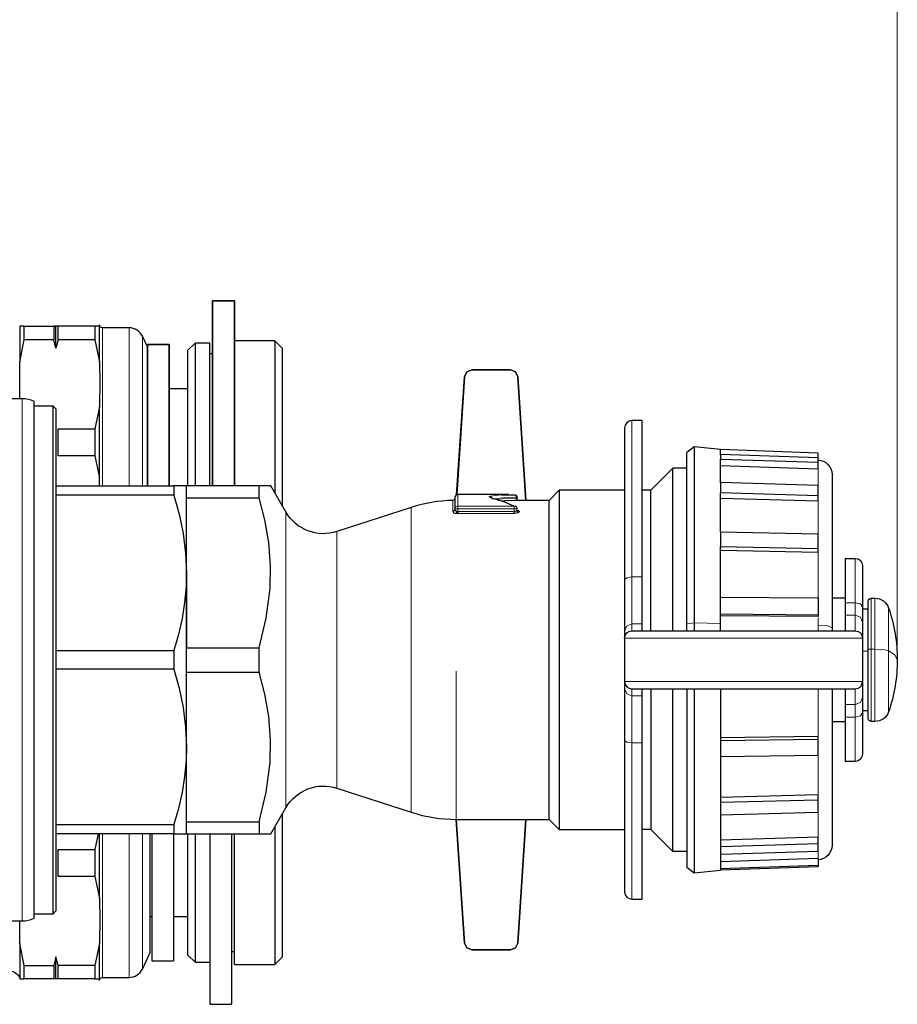
# Model space of a CAD drawing. Units: millimetres. Extents: x 2511.7 to 2528.9, y 1244.8 to 1255.1.
# Drawn here: x 2518.1 to 2518.9, y 1251.8 to 1252.7 of the extents above; entities that cross this region are included whole.
import ezdxf

# ---------------------------------------------------------------- set-up
doc = ezdxf.new("R2010")
doc.units = ezdxf.units.MM
doc.layers.add('PDF _Geometria', color=7, linetype='Continuous')

msp = doc.modelspace()

# ---------------------------------------------------------------- linework, layer by layer
at = {"layer": 'PDF _Geometria', "lineweight": 5}
msp.add_lwpolyline([(2518.87324, 1254.11049), (2518.87324, 1252.13864), (2518.87324, 1254.36729)], dxfattribs=at)
at = {"layer": 'PDF _Geometria', "lineweight": 25}
for points in [[(2518.25621, 1252.4622), (2518.27582, 1252.4622)], [(2518.25621, 1252.29553), (2518.25621, 1252.32157), (2518.25621, 1252.34819), (2518.25621, 1252.37424), (2518.25621, 1252.39856), (2518.25621, 1252.42008), (2518.25621, 1252.43789), (2518.25621, 1252.45119), (2518.25621, 1252.45942), (2518.25621, 1252.46219), (2518.25621, 1252.45942), (2518.25621, 1252.45119), (2518.25621, 1252.43789), (2518.25621, 1252.42008), (2518.25621, 1252.39856), (2518.25621, 1252.37424), (2518.25621, 1252.34819), (2518.25621, 1252.32157)], [(2518.27581, 1252.29553), (2518.27581, 1252.32157), (2518.27581, 1252.34819), (2518.27581, 1252.37424), (2518.27581, 1252.39856), (2518.27581, 1252.42008), (2518.27581, 1252.43789), (2518.27581, 1252.45119), (2518.27581, 1252.45942), (2518.27581, 1252.46219), (2518.27581, 1252.45942), (2518.27581, 1252.45119), (2518.27581, 1252.43789), (2518.27581, 1252.42008), (2518.27581, 1252.39856), (2518.27581, 1252.37424), (2518.27581, 1252.34819), (2518.27581, 1252.32157)], [(2518.08649, 1252.42715), (2518.08649, 1252.43379), (2518.08649, 1252.43932), (2518.11313, 1252.43932), (2518.11313, 1252.43379), (2518.11313, 1252.42715)], [(2518.15424, 1252.4074), (2518.15424, 1252.42757), (2518.15424, 1252.43932), (2518.15306, 1252.43932), (2518.15009, 1252.43932), (2518.15009, 1252.43379), (2518.15009, 1252.42715)], [(2518.19738, 1252.29551), (2518.19738, 1252.31662), (2518.19738, 1252.3389), (2518.19738, 1252.36092), (2518.19738, 1252.38124), (2518.19738, 1252.39858), (2518.19738, 1252.41183), (2518.19738, 1252.42014), (2518.19738, 1252.42297), (2518.19738, 1252.42014), (2518.19738, 1252.41183), (2518.19738, 1252.39858), (2518.19738, 1252.38124), (2518.19738, 1252.36092), (2518.19738, 1252.3389), (2518.19738, 1252.31662)], [(2518.19739, 1252.42297), (2518.21698, 1252.42297)], [(2518.21699, 1252.29551), (2518.21699, 1252.31662), (2518.21699, 1252.3389), (2518.21699, 1252.36092), (2518.21699, 1252.38124), (2518.21699, 1252.39858), (2518.21699, 1252.41183), (2518.21699, 1252.42014), (2518.21699, 1252.42297), (2518.21699, 1252.42014), (2518.21699, 1252.41183), (2518.21699, 1252.39858), (2518.21699, 1252.38124), (2518.21699, 1252.36092), (2518.21699, 1252.3389), (2518.21699, 1252.31662)], [(2518.15424, 1252.30282), (2518.15424, 1252.33474), (2518.15424, 1252.36665), (2518.15009, 1252.3469), (2518.15009, 1252.33474), (2518.15009, 1252.32257)], [(2518.47626, 1252.27238), (2518.47665, 1252.2723), (2518.47714, 1252.27226), (2518.47714, 1252.27119), (2518.47714, 1252.27046), (2518.47627, 1252.27051), (2518.47562, 1252.27058), (2518.47601, 1252.27128)], [(2518.15424, 1251.85104), (2518.15424, 1251.86279), (2518.15424, 1251.88296), (2518.15009, 1251.86321), (2518.15009, 1251.85657), (2518.15009, 1251.85104), (2518.15163, 1251.85104)], [(2518.08649, 1251.85104), (2518.08649, 1251.85657), (2518.08649, 1251.86321), (2518.11313, 1251.86321), (2518.11313, 1251.85657), (2518.11313, 1251.85104)]]:
    msp.add_lwpolyline(points, close=True, dxfattribs=at)
for points in [[(2518.19739, 1252.42078), (2518.19287, 1252.43046, 0.291774), (2518.18102, 1252.438), (2518.15686, 1252.438, -0.414894), (2518.15424, 1252.44062)], [(2517.91846, 1251.90334), (2518.08452, 1251.90334, 0.107971), (2518.09541, 1251.9057), (2518.09541, 1251.90858), (2518.09541, 1251.9171), (2518.09541, 1251.93109), (2518.09541, 1251.95019), (2518.09541, 1251.97394), (2518.09541, 1252.00173), (2518.09541, 1252.0329), (2518.09541, 1252.06666), (2518.09541, 1252.1022), (2518.09541, 1252.13865), (2518.09541, 1252.17508), (2518.09541, 1252.21062), (2518.09541, 1252.2444), (2518.09541, 1252.27556), (2518.09541, 1252.30335), (2518.09541, 1252.32709), (2518.09541, 1252.34619), (2518.09541, 1252.36017), (2518.09541, 1252.36871), (2518.09541, 1252.37158, 0.10817), (2518.08452, 1252.37395), (2517.90065, 1252.37395, -0.266799)], [(2518.64316, 1252.35435), (2518.63401, 1252.35434, 0.414013), (2518.62748, 1252.34781), (2518.62748, 1252.34465), (2518.62748, 1252.33529), (2518.62748, 1252.32), (2518.62748, 1252.29922), (2518.62748, 1252.27362), (2518.62748, 1252.24394), (2518.62748, 1252.21108), (2518.62748, 1252.19378), (2518.62748, 1252.17961), (2518.62748, 1252.16965), (2518.62748, 1252.16462), (2518.62748, 1252.15825), (2518.62748, 1252.11903), (2518.62748, 1252.11267), (2518.62748, 1252.10764), (2518.62748, 1252.09767), (2518.62748, 1252.0835), (2518.62748, 1252.06619), (2518.62748, 1252.03335), (2518.62748, 1252.00367), (2518.62748, 1251.97806), (2518.62748, 1251.95729), (2518.62748, 1251.942), (2518.62748, 1251.93262), (2518.62748, 1251.92949, 0.414013), (2518.63401, 1251.92295), (2518.64316, 1251.92295)], [(2518.8018, 1252.31884, -0.403591), (2518.81441, 1252.30577), (2518.81441, 1252.30245), (2518.81441, 1252.29265), (2518.81441, 1252.27673), (2518.81441, 1252.25534), (2518.81441, 1252.22931), (2518.81441, 1252.1997), (2518.81441, 1252.16766), (2518.81441, 1252.16623), (2518.81441, 1252.16478)], [(2518.47452, 1252.28437, -0.408613), (2518.47261, 1252.28241, 0.073014), (2518.43522, 1252.27605), (2518.36828, 1252.25429, -0.354153), (2518.32219, 1252.27198), (2518.30861, 1252.29552), (2518.30791, 1252.29552), (2518.30586, 1252.29552), (2518.30251, 1252.29552), (2518.29804, 1252.29552)], [(2518.52273, 1252.28767), (2518.47714, 1252.28767, 0.414894), (2518.47452, 1252.28506), (2518.47452, 1252.28249), (2518.47452, 1252.27487), (2518.47452, 1252.27413), (2518.47397, 1252.27285), (2518.47261, 1252.2723), (2518.47341, 1252.27127), (2518.47562, 1252.27058)], [(2518.50647, 1252.28515), (2518.51916, 1252.28119), (2518.52791, 1252.2773), (2518.52851, 1252.27737), (2518.52907, 1252.27721, -0.284495), (2518.53032, 1252.27487), (2518.53047, 1252.27487), (2518.53052, 1252.27487)], [(2518.51662, 1252.28746), (2518.52805, 1252.28752, -0.399572), (2518.53052, 1252.28491), (2518.53037, 1252.28491), (2518.52996, 1252.28491), (2518.52996, 1252.28435), (2518.53027, 1252.28313), (2518.53111, 1252.28288), (2518.53097, 1252.28303), (2518.53084, 1252.28318), (2518.53075, 1252.28336), (2518.53066, 1252.28354), (2518.53055, 1252.28391), (2518.53052, 1252.28428)], [(2518.82618, 1252.23016), (2518.83532, 1252.23016, -0.414013), (2518.84187, 1252.22361), (2518.84187, 1252.21918), (2518.84187, 1252.20636), (2518.84187, 1252.18647), (2518.84187, 1252.17697), (2518.84187, 1252.17243), (2518.84187, 1252.15825), (2518.84187, 1252.11903), (2518.84187, 1252.10485), (2518.84187, 1252.10032), (2518.84187, 1252.09081), (2518.84187, 1252.07093), (2518.84187, 1252.0581), (2518.84187, 1252.05367, -0.414013), (2518.83533, 1252.04713), (2518.82618, 1252.04713)], [(2518.62747, 1252.15825, -0.414013), (2518.63401, 1252.16479), (2518.63694, 1252.16479), (2518.64553, 1252.16479), (2518.65932, 1252.16479), (2518.67749, 1252.16479), (2518.69898, 1252.16479), (2518.72253, 1252.16479), (2518.7468, 1252.16479), (2518.77037, 1252.16479), (2518.79185, 1252.16479), (2518.81002, 1252.16479), (2518.8238, 1252.16479), (2518.83241, 1252.16479), (2518.83532, 1252.16479, -0.414013), (2518.84186, 1252.15825)], [(2518.62747, 1252.11903, 0.414013), (2518.63401, 1252.1125), (2518.63694, 1252.1125), (2518.64553, 1252.1125), (2518.65932, 1252.1125), (2518.67749, 1252.1125), (2518.69898, 1252.1125), (2518.72253, 1252.1125), (2518.7468, 1252.1125), (2518.77037, 1252.1125), (2518.79185, 1252.1125), (2518.81002, 1252.1125), (2518.8238, 1252.1125), (2518.83241, 1252.1125), (2518.83532, 1252.1125, 0.414013), (2518.84187, 1252.11904)], [(2518.81441, 1252.11249), (2518.81441, 1252.07992), (2518.81441, 1252.04973), (2518.81441, 1252.02315), (2518.81441, 1252.00127), (2518.81441, 1251.98496), (2518.81441, 1251.97491), (2518.81441, 1251.97152, -0.404004), (2518.8018, 1251.95845)], [(2518.22136, 1251.98177), (2518.22721, 1251.98177), (2518.23111, 1251.98177), (2518.23268, 1251.98177), (2518.23268, 1251.98694), (2518.23268, 1251.9927), (2518.29804, 1251.9927), (2518.29804, 1251.98694), (2518.29804, 1251.98177), (2518.30243, 1251.98177), (2518.30576, 1251.98177), (2518.30789, 1251.98177), (2518.30861, 1251.98177), (2518.32219, 1252.0053, -0.354153), (2518.36827, 1252.02299), (2518.43522, 1252.00124, 0.078662), (2518.4758, 1251.99483), (2518.4832, 1251.88339), (2518.4853, 1251.87899), (2518.48982, 1251.87719), (2518.52457, 1251.87719), (2518.52912, 1251.87899), (2518.5312, 1251.88339), (2518.53861, 1251.99484), (2518.53121, 1251.88338), (2518.52911, 1251.87898), (2518.52458, 1251.87719), (2518.48983, 1251.87719), (2518.4853, 1251.87898), (2518.48321, 1251.88338), (2518.47562, 1251.99485), (2518.5595, 1251.99485), (2518.56865, 1251.9857)], [(2518.15424, 1251.84974, -0.414894), (2518.15686, 1251.85235), (2518.18102, 1251.85235, 0.291619), (2518.19287, 1251.85991), (2518.19956, 1251.87424, 0.107519), (2518.19993, 1251.87591), (2518.19993, 1251.87884), (2518.19993, 1251.88742), (2518.19993, 1251.90102), (2518.19993, 1251.91864), (2518.19993, 1251.93899), (2518.19993, 1251.96056), (2518.19993, 1251.98177)], [(2517.97122, 1251.86281), (2517.97515, 1251.85889), (2518.07102, 1251.85889, -0.267722), (2518.08234, 1251.85235)]]:
    msp.add_lwpolyline(points, format="xyb", dxfattribs=at)
for points in [[(2518.08649, 1252.43932), (2518.08495, 1252.43932), (2518.08234, 1252.43932), (2518.08234, 1252.42757), (2518.08234, 1252.4074), (2518.08649, 1252.42715)], [(2518.15009, 1252.43932), (2518.11691, 1252.43932), (2518.11502, 1252.43932), (2518.11313, 1252.43932)], [(2518.11502, 1252.41954), (2518.11502, 1252.43096), (2518.11502, 1252.43932)], [(2518.11691, 1252.42715), (2518.11691, 1252.43379), (2518.11691, 1252.43932)], [(2518.15009, 1252.42715), (2518.11691, 1252.42715), (2518.11502, 1252.41954), (2518.11313, 1252.42715)], [(2518.25359, 1252.42428), (2518.24052, 1252.42428), (2518.23398, 1252.41775)], [(2518.24052, 1252.42428), (2518.24052, 1252.42143), (2518.24052, 1252.41306), (2518.24052, 1252.39971), (2518.24052, 1252.38221), (2518.24052, 1252.36169), (2518.24052, 1252.33946), (2518.24052, 1252.31692), (2518.24052, 1252.29551)], [(2518.25359, 1252.29551), (2518.25359, 1252.31692), (2518.25359, 1252.33944), (2518.25359, 1252.36168), (2518.25359, 1252.38221), (2518.25359, 1252.39969), (2518.25359, 1252.41306), (2518.25359, 1252.42143), (2518.25359, 1252.42428)], [(2518.31896, 1252.41971), (2518.31241, 1252.42624), (2518.27582, 1252.42624)], [(2518.31242, 1252.2889), (2518.31242, 1252.31097), (2518.31242, 1252.33467), (2518.31242, 1252.35836), (2518.31242, 1252.38044), (2518.31242, 1252.39942), (2518.31242, 1252.41397), (2518.31242, 1252.42312), (2518.31242, 1252.42624)], [(2518.23398, 1252.29551), (2518.23398, 1252.31546), (2518.23398, 1252.33669), (2518.23398, 1252.35779), (2518.23398, 1252.37736), (2518.23398, 1252.39412), (2518.23398, 1252.40694), (2518.23398, 1252.415), (2518.23398, 1252.41775)], [(2518.25621, 1252.41447), (2518.25359, 1252.41447)], [(2518.31895, 1252.41971), (2518.31895, 1252.41693), (2518.31895, 1252.40876), (2518.31895, 1252.39576), (2518.31895, 1252.37878), (2518.31895, 1252.3589), (2518.31895, 1252.33744), (2518.31895, 1252.31581), (2518.31895, 1252.29542), (2518.31895, 1252.27758)], [(2518.08234, 1252.37396), (2518.08234, 1252.4074)], [(2518.15424, 1252.4074), (2518.15424, 1252.40139), (2518.15424, 1252.40051), (2518.15441, 1252.39483), (2518.15455, 1252.38375), (2518.15424, 1252.37267), (2518.15424, 1252.36665)], [(2518.47613, 1252.28747), (2518.4832, 1252.3939), (2518.4853, 1252.39831), (2518.48982, 1252.4001), (2518.52457, 1252.4001), (2518.52912, 1252.39831), (2518.5312, 1252.3939), (2518.53862, 1252.28244)], [(2518.53861, 1252.28244), (2518.53121, 1252.39391), (2518.52911, 1252.3983), (2518.52458, 1252.4001), (2518.48983, 1252.4001), (2518.4853, 1252.3983), (2518.48321, 1252.39391), (2518.47614, 1252.28745)], [(2518.23398, 1252.3831), (2518.21698, 1252.3831)], [(2518.11502, 1252.36481), (2518.11241, 1252.36742), (2518.09541, 1252.36742)], [(2518.1124, 1251.90987), (2518.1124, 1251.91269), (2518.1124, 1251.92106), (2518.1124, 1251.93481), (2518.1124, 1251.95356), (2518.1124, 1251.97688), (2518.1124, 1252.00417), (2518.1124, 1252.03478), (2518.1124, 1252.06795), (2518.1124, 1252.10285), (2518.1124, 1252.13865), (2518.1124, 1252.17444), (2518.1124, 1252.20934), (2518.1124, 1252.24251), (2518.1124, 1252.27312), (2518.1124, 1252.30041), (2518.1124, 1252.32373), (2518.1124, 1252.34248), (2518.1124, 1252.35621), (2518.1124, 1252.3646), (2518.1124, 1252.36741)], [(2518.11502, 1252.3648), (2518.11502, 1252.36202), (2518.11502, 1252.35373), (2518.11502, 1252.34015), (2518.11502, 1252.3216), (2518.11502, 1252.29856), (2518.11502, 1252.27158), (2518.11502, 1252.24131), (2518.11502, 1252.20853), (2518.11502, 1252.17402), (2518.11502, 1252.13865), (2518.11502, 1252.10327), (2518.11502, 1252.06876), (2518.11502, 1252.03596), (2518.11502, 1252.00571), (2518.11502, 1251.97873), (2518.11502, 1251.95567), (2518.11502, 1251.93713), (2518.11502, 1251.92355), (2518.11502, 1251.91527), (2518.11502, 1251.91248)], [(2518.64316, 1252.16479), (2518.64316, 1252.17111), (2518.64316, 1252.17822), (2518.64316, 1252.19296), (2518.64316, 1252.21335), (2518.64316, 1252.24724), (2518.64316, 1252.27783), (2518.64316, 1252.30425), (2518.64316, 1252.32567), (2518.64316, 1252.34143), (2518.64316, 1252.3511), (2518.64316, 1252.35435)], [(2518.15009, 1252.32257), (2518.11691, 1252.32257), (2518.11691, 1252.33474), (2518.11691, 1252.3469), (2518.15009, 1252.3469)], [(2518.71376, 1252.3282), (2518.69018, 1252.33077), (2518.68369, 1252.32553)], [(2518.68369, 1252.16478), (2518.68369, 1252.16794), (2518.68369, 1252.1711), (2518.68369, 1252.20257), (2518.68369, 1252.23208), (2518.68369, 1252.25878), (2518.68369, 1252.28181), (2518.68369, 1252.3005), (2518.68369, 1252.31426), (2518.68369, 1252.32269), (2518.68369, 1252.32554)], [(2518.69018, 1252.33076), (2518.69018, 1252.32784), (2518.69018, 1252.31917), (2518.69018, 1252.30502), (2518.69018, 1252.28581), (2518.69018, 1252.26213), (2518.69018, 1252.2347), (2518.69018, 1252.20435), (2518.69018, 1252.17201), (2518.69018, 1252.1684), (2518.69018, 1252.16478)], [(2518.71376, 1252.32362), (2518.71376, 1252.32705), (2518.71376, 1252.3282)], [(2518.8018, 1252.3208), (2518.8018, 1252.3251), (2518.71376, 1252.32816)], [(2518.71376, 1252.31971), (2518.8018, 1252.31674), (2518.8018, 1252.32079), (2518.71376, 1252.32376), (2518.71376, 1252.32174), (2518.71376, 1252.31971), (2518.71376, 1252.31956)], [(2518.71376, 1252.29828), (2518.71376, 1252.31044), (2518.71376, 1252.31955)], [(2518.8018, 1252.3105), (2518.8018, 1252.31674)], [(2518.67089, 1252.16478), (2518.67089, 1252.19452), (2518.67089, 1252.22249), (2518.67089, 1252.24784), (2518.67089, 1252.26977), (2518.67089, 1252.28758), (2518.67089, 1252.30071), (2518.67089, 1252.30876), (2518.67089, 1252.31146), (2518.651, 1252.29159)], [(2518.68369, 1252.31146), (2518.67089, 1252.31146)], [(2518.8018, 1252.31049), (2518.71376, 1252.31346)], [(2518.15426, 1252.29551), (2518.15424, 1252.29593), (2518.15424, 1252.29681), (2518.15424, 1252.30282)], [(2518.71376, 1252.28942), (2518.8018, 1252.2869), (2518.8018, 1252.2959), (2518.71376, 1252.29842), (2518.71376, 1252.29392), (2518.71376, 1252.28942), (2518.71376, 1252.28929)], [(2518.11502, 1252.29552), (2518.22136, 1252.29552), (2518.22136, 1252.29148), (2518.22136, 1252.2871), (2518.11502, 1252.2871)], [(2518.23268, 1252.0602), (2518.23268, 1252.09278), (2518.23268, 1252.12771), (2518.23268, 1252.13865), (2518.23268, 1252.14956), (2518.29804, 1252.14956), (2518.30458, 1252.17615), (2518.30811, 1252.2029), (2518.3085, 1252.22384), (2518.30677, 1252.24456), (2518.30319, 1252.26476), (2518.29804, 1252.28459), (2518.29804, 1252.29035), (2518.29804, 1252.29552), (2518.23268, 1252.29552), (2518.23111, 1252.29552), (2518.22723, 1252.29552), (2518.22136, 1252.29552)], [(2518.23268, 1252.28459), (2518.23268, 1252.29035), (2518.23268, 1252.29552)], [(2518.56865, 1252.2916), (2518.5595, 1252.28245), (2518.52859, 1252.28245)], [(2518.62747, 1252.29159), (2518.56865, 1252.29159), (2518.56865, 1252.28866), (2518.56865, 1252.27995), (2518.56865, 1252.26581), (2518.56865, 1252.2468), (2518.56865, 1252.22362), (2518.56865, 1252.19717), (2518.56865, 1252.16848), (2518.56865, 1252.13865), (2518.56865, 1252.1088), (2518.56865, 1252.08012), (2518.56865, 1252.05367), (2518.56865, 1252.03049), (2518.56865, 1252.01146), (2518.56865, 1251.99734), (2518.56865, 1251.98863), (2518.56865, 1251.98569), (2518.62747, 1251.98569)], [(2518.651, 1252.16478), (2518.651, 1252.19419), (2518.651, 1252.22137), (2518.651, 1252.24527), (2518.651, 1252.26491), (2518.651, 1252.27953), (2518.651, 1252.28855), (2518.651, 1252.29159), (2518.64316, 1252.29159)], [(2518.71376, 1252.2537), (2518.71376, 1252.27267), (2518.71376, 1252.28928)], [(2518.22136, 1252.2871), (2518.22604, 1252.27002), (2518.22962, 1252.25269), (2518.2319, 1252.23498), (2518.23268, 1252.21708), (2518.23232, 1252.20488), (2518.23094, 1252.19037), (2518.22861, 1252.1759), (2518.22537, 1252.16142), (2518.22136, 1252.14706)], [(2518.23268, 1252.21708), (2518.23268, 1252.18449), (2518.23268, 1252.14956), (2518.23268, 1252.28459), (2518.29804, 1252.28459)], [(2518.50697, 1252.28567), (2518.50682, 1252.28594), (2518.50665, 1252.2862)], [(2518.50697, 1252.28567), (2518.50698, 1252.2857), (2518.50702, 1252.28571), (2518.50708, 1252.28574), (2518.50718, 1252.28575), (2518.5074, 1252.28578)], [(2518.50702, 1252.28607), (2518.50722, 1252.28568), (2518.50729, 1252.28545), (2518.50734, 1252.2852), (2518.50739, 1252.28496), (2518.5074, 1252.28471)], [(2518.52859, 1252.2823), (2518.51943, 1252.28199), (2518.51747, 1252.28171)], [(2518.53052, 1252.28395), (2518.53052, 1252.28495)], [(2518.5595, 1251.99484), (2518.5595, 1251.9976), (2518.5595, 1252.0058), (2518.5595, 1252.01908), (2518.5595, 1252.03696), (2518.5595, 1252.05876), (2518.5595, 1252.08362), (2518.5595, 1252.11059), (2518.5595, 1252.13865), (2518.5595, 1252.1667), (2518.5595, 1252.19367), (2518.5595, 1252.21853), (2518.5595, 1252.24033), (2518.5595, 1252.2582), (2518.5595, 1252.27149), (2518.5595, 1252.27967), (2518.5595, 1252.28244)], [(2518.8018, 1252.2816), (2518.71376, 1252.28413)], [(2518.8018, 1252.28161), (2518.8018, 1252.2869)], [(2518.47464, 1252.2736), (2518.47451, 1252.27353), (2518.47439, 1252.27346)], [(2518.47626, 1252.27238), (2518.475, 1252.27308), (2518.47475, 1252.27362)], [(2518.53071, 1252.27374), (2518.53154, 1252.2734), (2518.53189, 1252.2732), (2518.53211, 1252.27303), (2518.53239, 1252.27198), (2518.5313, 1252.2711), (2518.52791, 1252.27046), (2518.52791, 1252.27119), (2518.52791, 1252.27226)], [(2518.5304, 1252.27366), (2518.53091, 1252.27338), (2518.53154, 1252.2734)], [(2518.53044, 1252.27391), (2518.53111, 1252.2732), (2518.53211, 1252.27303)], [(2518.53123, 1252.27235), (2518.53107, 1252.27249), (2518.53091, 1252.27266), (2518.53077, 1252.27282), (2518.53066, 1252.273), (2518.53058, 1252.27318), (2518.53051, 1252.27336), (2518.53047, 1252.27354), (2518.53044, 1252.27372)], [(2518.53066, 1252.27234), (2518.53054, 1252.27224)], [(2518.71376, 1252.24094), (2518.8018, 1252.23918), (2518.8018, 1252.25203), (2518.71376, 1252.25379), (2518.71376, 1252.24736), (2518.71376, 1252.24094), (2518.71376, 1252.24085)], [(2518.71376, 1252.19524), (2518.71376, 1252.21876), (2518.71376, 1252.24085)], [(2518.8018, 1252.23548), (2518.71376, 1252.23724)], [(2518.8018, 1252.23547), (2518.8018, 1252.23918)], [(2518.82617, 1252.23015), (2518.82617, 1252.22746), (2518.82617, 1252.21954), (2518.82617, 1252.20686), (2518.82617, 1252.19015), (2518.82617, 1252.18256), (2518.82617, 1252.17892), (2518.82617, 1252.16479)], [(2518.71376, 1252.19528), (2518.8018, 1252.19449), (2518.8018, 1252.17933)], [(2518.71376, 1252.16478), (2518.71376, 1252.16817), (2518.71376, 1252.17156), (2518.71376, 1252.17583), (2518.71376, 1252.18009), (2518.71376, 1252.18013), (2518.71376, 1252.1877), (2518.71376, 1252.19528)], [(2518.82618, 1252.1942), (2518.81441, 1252.1942)], [(2518.84709, 1252.18439), (2518.84187, 1252.18439)], [(2518.71376, 1252.18013), (2518.8018, 1252.17933), (2518.8018, 1252.17766), (2518.71376, 1252.17845)], [(2518.11502, 1252.14706), (2518.22136, 1252.14706), (2518.22136, 1252.13865), (2518.22136, 1252.13023), (2518.11502, 1252.13023)], [(2518.29804, 1251.9927), (2518.30458, 1252.01928), (2518.30811, 1252.04602), (2518.3085, 1252.06696), (2518.30677, 1252.08769), (2518.30319, 1252.10788), (2518.29804, 1252.12771), (2518.29804, 1252.13865), (2518.29804, 1252.14956)], [(2518.22136, 1252.13023), (2518.22604, 1252.11315), (2518.22962, 1252.09581), (2518.2319, 1252.0781), (2518.23268, 1252.0602), (2518.23232, 1252.04802), (2518.23094, 1252.03349), (2518.22861, 1252.01902), (2518.22537, 1252.00455), (2518.22136, 1251.99019)], [(2518.23268, 1251.9927), (2518.23268, 1252.12771), (2518.29804, 1252.12771)], [(2518.651, 1252.11251), (2518.651, 1252.0831), (2518.651, 1252.05591), (2518.651, 1252.03202), (2518.651, 1252.01237), (2518.651, 1251.99776), (2518.651, 1251.98874), (2518.651, 1251.98569), (2518.64316, 1251.98569)], [(2518.64316, 1251.92294), (2518.64316, 1251.92619), (2518.64316, 1251.93585), (2518.64316, 1251.95162), (2518.64316, 1251.97304), (2518.64316, 1251.99944), (2518.64316, 1252.03006), (2518.64316, 1252.06393), (2518.64316, 1252.08433), (2518.64316, 1252.09906), (2518.64316, 1252.10617), (2518.64316, 1252.1125)], [(2518.651, 1251.98569), (2518.67089, 1251.96581), (2518.67089, 1251.96852), (2518.67089, 1251.97658), (2518.67089, 1251.98971), (2518.67089, 1252.00752), (2518.67089, 1252.02944), (2518.67089, 1252.05478), (2518.67089, 1252.08277), (2518.67089, 1252.11251)], [(2518.68369, 1252.1125), (2518.68369, 1252.08), (2518.68369, 1252.04937), (2518.68369, 1252.0216), (2518.68369, 1251.99756), (2518.68369, 1251.978), (2518.68369, 1251.96357), (2518.68369, 1251.95474), (2518.68369, 1251.95175)], [(2518.69018, 1252.11249), (2518.69018, 1252.07898), (2518.69018, 1252.04737), (2518.69018, 1252.01869), (2518.69018, 1251.99385), (2518.69018, 1251.97365), (2518.69018, 1251.95874), (2518.69018, 1251.9496), (2518.69018, 1251.94652)], [(2518.71376, 1252.11249), (2518.71376, 1252.08869), (2518.71376, 1252.06571), (2518.71376, 1252.06565), (2518.71376, 1252.05853), (2518.71376, 1252.05142), (2518.8018, 1252.05273), (2518.8018, 1252.06694), (2518.8018, 1252.06967), (2518.71376, 1252.06837)], [(2518.82617, 1252.1125), (2518.82617, 1252.09836), (2518.82617, 1252.09474), (2518.82617, 1252.08712), (2518.82617, 1252.07043), (2518.82617, 1252.05775), (2518.82617, 1252.04982), (2518.82617, 1252.04714)], [(2518.84187, 1252.09289), (2518.84709, 1252.09289)], [(2518.81441, 1252.08309), (2518.82618, 1252.08309)], [(2518.8018, 1252.06694), (2518.71376, 1252.06565)], [(2518.71376, 1252.05149), (2518.71376, 1252.02992), (2518.71376, 1252.01027), (2518.71376, 1252.01016), (2518.71376, 1252.0046), (2518.71376, 1251.99906), (2518.8018, 1252.00123), (2518.8018, 1252.01233), (2518.8018, 1252.0169), (2518.71376, 1252.01471)], [(2518.8018, 1252.01233), (2518.71376, 1252.01016)], [(2518.31895, 1251.99969), (2518.31895, 1251.97918), (2518.31895, 1251.95701), (2518.31895, 1251.93475), (2518.31895, 1251.91394), (2518.31895, 1251.89603), (2518.31895, 1251.88226), (2518.31895, 1251.87361), (2518.31895, 1251.87065)], [(2518.71376, 1251.99917), (2518.71376, 1251.98337), (2518.71376, 1251.97031), (2518.71376, 1251.97016), (2518.71376, 1251.96685), (2518.71376, 1251.96353), (2518.8018, 1251.96633), (2518.8018, 1251.97295), (2518.8018, 1251.9788), (2518.71376, 1251.97602)], [(2518.11502, 1251.99019), (2518.22136, 1251.99019), (2518.22136, 1251.9858), (2518.22136, 1251.98177), (2518.11502, 1251.98177)], [(2518.31242, 1251.86411), (2518.31242, 1251.86678), (2518.31242, 1251.87464), (2518.31242, 1251.88721), (2518.31242, 1251.90378), (2518.31242, 1251.92336), (2518.31242, 1251.94483), (2518.31242, 1251.96693), (2518.31242, 1251.98837)], [(2518.15303, 1251.98176), (2518.15009, 1251.96779), (2518.15009, 1251.95562), (2518.15009, 1251.94346), (2518.15424, 1251.92371), (2518.15424, 1251.95262), (2518.15424, 1251.98176)], [(2518.2013, 1251.98176), (2518.2013, 1251.95857), (2518.2013, 1251.93517), (2518.2013, 1251.91322), (2518.2013, 1251.89428), (2518.2013, 1251.87971), (2518.2013, 1251.87051), (2518.2013, 1251.86739)], [(2518.22091, 1251.98176), (2518.22091, 1251.95857), (2518.22091, 1251.93517), (2518.22091, 1251.91322), (2518.22091, 1251.89428), (2518.22091, 1251.87971), (2518.22091, 1251.87051), (2518.22091, 1251.86739)], [(2518.23268, 1251.98177), (2518.29804, 1251.98177)], [(2518.23398, 1251.87261), (2518.23398, 1251.87562), (2518.23398, 1251.88444), (2518.23398, 1251.89842), (2518.23398, 1251.91654), (2518.23398, 1251.93751), (2518.23398, 1251.95979), (2518.23398, 1251.98176)], [(2518.24052, 1251.98176), (2518.24052, 1251.95828), (2518.24052, 1251.93458), (2518.24052, 1251.91239), (2518.24052, 1251.89325), (2518.24052, 1251.87851), (2518.24052, 1251.86924), (2518.24052, 1251.86608)], [(2518.25359, 1251.98176), (2518.25359, 1251.95364), (2518.25359, 1251.9256), (2518.25359, 1251.89904), (2518.25359, 1251.87526), (2518.25359, 1251.85544), (2518.25359, 1251.84054), (2518.25359, 1251.83129), (2518.25359, 1251.82817)], [(2518.2732, 1251.98176), (2518.2732, 1251.95364), (2518.2732, 1251.9256), (2518.2732, 1251.89904), (2518.2732, 1251.87526), (2518.2732, 1251.85544), (2518.2732, 1251.84054), (2518.2732, 1251.83129), (2518.2732, 1251.82817)], [(2518.27581, 1251.86411), (2518.27581, 1251.86733), (2518.27581, 1251.87674), (2518.27581, 1251.89169), (2518.27581, 1251.91114), (2518.27581, 1251.93371), (2518.27581, 1251.95781), (2518.27581, 1251.98176)], [(2518.8018, 1251.97295), (2518.71376, 1251.97016)], [(2518.15009, 1251.94346), (2518.11691, 1251.94346), (2518.11691, 1251.95562), (2518.11691, 1251.96779), (2518.15009, 1251.96779)], [(2518.68369, 1251.96581), (2518.67089, 1251.96581)], [(2518.71376, 1251.96369), (2518.71376, 1251.95555), (2518.71376, 1251.95066), (2518.71376, 1251.95049), (2518.8018, 1251.95356), (2518.8018, 1251.95219), (2518.71376, 1251.94913), (2518.71376, 1251.9491), (2518.71376, 1251.94909)], [(2518.68369, 1251.95175), (2518.69018, 1251.94653), (2518.71376, 1251.94909)], [(2518.71376, 1251.95692), (2518.8018, 1251.95999), (2518.8018, 1251.95356)], [(2518.71376, 1251.95049), (2518.71376, 1251.94981), (2518.71376, 1251.94913)], [(2518.15424, 1251.92371), (2518.15424, 1251.91769), (2518.15424, 1251.91682), (2518.15441, 1251.91114), (2518.15455, 1251.90006), (2518.15424, 1251.88897), (2518.15424, 1251.88296)], [(2518.09541, 1251.90986), (2518.11241, 1251.90986), (2518.11502, 1251.91249)], [(2518.19993, 1251.90725), (2518.2013, 1251.90725)], [(2518.22091, 1251.90725), (2518.23398, 1251.90725)], [(2518.08234, 1251.88296), (2518.08234, 1251.90333)], [(2518.08649, 1251.86321), (2518.08234, 1251.88296), (2518.08234, 1251.86279), (2518.08234, 1251.85104), (2518.08352, 1251.85104), (2518.08649, 1251.85104)], [(2518.23398, 1251.87261), (2518.24052, 1251.86607), (2518.25359, 1251.86607)], [(2518.27321, 1251.87588), (2518.27582, 1251.87588)], [(2518.15009, 1251.86321), (2518.11691, 1251.86321), (2518.11502, 1251.87082), (2518.11313, 1251.86321)], [(2518.11502, 1251.85104), (2518.11502, 1251.85939), (2518.11502, 1251.87082)], [(2518.11691, 1251.85104), (2518.11691, 1251.85657), (2518.11691, 1251.86321)], [(2518.2013, 1251.86738), (2518.22091, 1251.86738)], [(2518.27582, 1251.86411), (2518.31241, 1251.86411), (2518.31896, 1251.87066)], [(2518.15009, 1251.85104), (2518.11691, 1251.85104), (2518.11502, 1251.85104), (2518.11313, 1251.85104)], [(2518.25359, 1251.82817), (2518.27321, 1251.82817)]]:
    msp.add_lwpolyline(points, dxfattribs=at)
at = {"layer": 'PDF _Geometria', "lineweight": 0}
for points in [[(2518.15685, 1252.43801), (2518.15685, 1252.43493), (2518.15685, 1252.42585), (2518.15685, 1252.41133), (2518.15685, 1252.39225), (2518.15685, 1252.36972), (2518.15685, 1252.34511), (2518.15685, 1252.31988), (2518.15685, 1252.29553)], [(2518.18101, 1252.29551), (2518.18101, 1252.31986), (2518.18101, 1252.3451), (2518.18101, 1252.36972), (2518.18101, 1252.39225), (2518.18101, 1252.41133), (2518.18101, 1252.42585), (2518.18101, 1252.43492), (2518.18101, 1252.43801)], [(2518.19286, 1252.43046), (2518.19286, 1252.4275), (2518.19286, 1252.41882), (2518.19286, 1252.40495), (2518.19286, 1252.38674), (2518.19286, 1252.36532), (2518.19286, 1252.34201), (2518.19286, 1252.31826), (2518.19286, 1252.29553)], [(2518.08453, 1251.90333), (2518.08453, 1251.90623), (2518.08453, 1251.91485), (2518.08453, 1251.92898), (2518.08453, 1251.94828), (2518.08453, 1251.97225), (2518.08453, 1252.00033), (2518.08453, 1252.03182), (2518.08453, 1252.06593), (2518.08453, 1252.10183), (2518.08453, 1252.13864), (2518.08453, 1252.17546), (2518.08453, 1252.21136), (2518.08453, 1252.24547), (2518.08453, 1252.27696), (2518.08453, 1252.30503), (2518.08453, 1252.32901), (2518.08453, 1252.3483), (2518.08453, 1252.36243), (2518.08453, 1252.37105), (2518.08453, 1252.37396)], [(2518.64315, 1252.21335), (2518.63401, 1252.21335), (2518.63401, 1252.24724), (2518.63401, 1252.27783), (2518.63401, 1252.30425), (2518.63401, 1252.32567), (2518.63401, 1252.34143), (2518.63401, 1252.3511), (2518.63401, 1252.35435)], [(2518.80179, 1252.3105), (2518.80179, 1252.30407), (2518.80179, 1252.2959)], [(2518.47261, 1252.2723), (2518.47261, 1252.27986), (2518.47261, 1252.2824)], [(2518.47714, 1252.28766), (2518.47714, 1252.28505), (2518.47714, 1252.2773), (2518.47529, 1252.27658), (2518.47453, 1252.27487), (2518.47529, 1252.27487), (2518.47714, 1252.27487), (2518.47714, 1252.27226), (2518.5279, 1252.27226)], [(2518.50776, 1252.28473), (2518.50768, 1252.28482), (2518.50729, 1252.28504), (2518.50688, 1252.28515), (2518.50647, 1252.28514), (2518.50589, 1252.2853), (2518.5055, 1252.28548), (2518.50535, 1252.2858), (2518.5057, 1252.28604), (2518.50647, 1252.28623), (2518.51663, 1252.28747)], [(2518.5279, 1252.28753), (2518.52853, 1252.28743), (2518.5292, 1252.287), (2518.52949, 1252.28664), (2518.52972, 1252.28616), (2518.52989, 1252.2856), (2518.52995, 1252.28491), (2518.51739, 1252.28476), (2518.50851, 1252.28364)], [(2518.52995, 1252.28436), (2518.51789, 1252.28396), (2518.51275, 1252.28318)], [(2518.80179, 1252.28161), (2518.80179, 1252.26772), (2518.80179, 1252.25203)], [(2518.3222, 1252.27198), (2518.3222, 1252.26907), (2518.3222, 1252.26046), (2518.3222, 1252.24651), (2518.3222, 1252.22786), (2518.3222, 1252.20532), (2518.3222, 1252.17985), (2518.3222, 1252.15258), (2518.3222, 1252.12471), (2518.3222, 1252.09744), (2518.3222, 1252.07197), (2518.3222, 1252.04941), (2518.3222, 1252.03076), (2518.3222, 1252.01683), (2518.3222, 1252.00822), (2518.3222, 1252.0053)], [(2518.43522, 1252.00123), (2518.43522, 1252.00425), (2518.43522, 1252.01312), (2518.43522, 1252.02748), (2518.43522, 1252.04671), (2518.43522, 1252.06994), (2518.43522, 1252.09618), (2518.43522, 1252.12428), (2518.43522, 1252.153), (2518.43522, 1252.1811), (2518.43522, 1252.20735), (2518.43522, 1252.23058), (2518.43522, 1252.2498), (2518.43522, 1252.26416), (2518.43522, 1252.27304), (2518.43522, 1252.27604)], [(2518.53053, 1252.27487), (2518.52976, 1252.27487), (2518.5279, 1252.27487), (2518.5279, 1252.27635), (2518.5279, 1252.2773), (2518.47714, 1252.2773), (2518.47714, 1252.27635), (2518.47714, 1252.27487), (2518.5279, 1252.27487), (2518.5279, 1252.27226), (2518.52842, 1252.2723), (2518.52893, 1252.27243), (2518.52942, 1252.27262), (2518.52985, 1252.27291), (2518.53021, 1252.27328), (2518.53047, 1252.27379), (2518.53049, 1252.27448), (2518.53031, 1252.27487)], [(2518.5279, 1252.27047), (2518.47714, 1252.27047)], [(2518.36828, 1252.25429), (2518.36828, 1252.25139), (2518.36828, 1252.24285), (2518.36828, 1252.22907), (2518.36828, 1252.21075), (2518.36828, 1252.18882), (2518.36828, 1252.16437), (2518.36828, 1252.13864), (2518.36828, 1252.1129), (2518.36828, 1252.08846), (2518.36828, 1252.06654), (2518.36828, 1252.04822), (2518.36828, 1252.03444), (2518.36828, 1252.02589), (2518.36828, 1252.023)], [(2518.80179, 1252.23547), (2518.80179, 1252.2156), (2518.80179, 1252.19448)], [(2518.83533, 1252.23015), (2518.83533, 1252.22746), (2518.83533, 1252.21954), (2518.83533, 1252.20685), (2518.83533, 1252.19015), (2518.83995, 1252.18907), (2518.84186, 1252.18647)], [(2518.64315, 1252.17111), (2518.63401, 1252.17111), (2518.63401, 1252.17822), (2518.63401, 1252.19296), (2518.63401, 1252.21335), (2518.62939, 1252.21268), (2518.62747, 1252.21108)], [(2518.84971, 1252.19421), (2518.84971, 1252.19085), (2518.84971, 1252.18121), (2518.84971, 1252.16643), (2518.84971, 1252.14829), (2518.85307, 1252.14829), (2518.85307, 1252.16643), (2518.85307, 1252.18121), (2518.85307, 1252.19085), (2518.85307, 1252.19421)], [(2518.82618, 1252.19015), (2518.83533, 1252.19015), (2518.83533, 1252.18254), (2518.83533, 1252.17892), (2518.83995, 1252.17703), (2518.84186, 1252.17243)], [(2518.86543, 1252.18538), (2518.86543, 1252.18256), (2518.86543, 1252.17445), (2518.86543, 1252.16201), (2518.86543, 1252.14676), (2518.87128, 1252.14276), (2518.87324, 1252.13864)], [(2518.80179, 1252.17653), (2518.80179, 1252.17323), (2518.80179, 1252.16993), (2518.81075, 1252.16923), (2518.81442, 1252.16766)], [(2518.82618, 1252.17892), (2518.83533, 1252.17892), (2518.83533, 1252.16479)], [(2518.63401, 1252.16479), (2518.63401, 1252.17111), (2518.62939, 1252.16921), (2518.62747, 1252.16463)], [(2518.68368, 1252.1711), (2518.69018, 1252.172), (2518.71375, 1252.17155)], [(2518.80179, 1252.16993), (2518.80179, 1252.16736), (2518.80179, 1252.16479)], [(2518.62747, 1252.15825), (2518.63015, 1252.15825), (2518.63808, 1252.15825), (2518.65086, 1252.15825), (2518.66783, 1252.15825), (2518.68815, 1252.15825), (2518.71082, 1252.15825), (2518.73467, 1252.15825), (2518.75853, 1252.15825), (2518.78118, 1252.15825), (2518.8015, 1252.15825), (2518.81847, 1252.15825), (2518.83125, 1252.15825), (2518.83918, 1252.15825), (2518.84186, 1252.15825)], [(2518.8471, 1252.14783), (2518.84786, 1252.14815), (2518.84971, 1252.14829)], [(2518.84971, 1252.08308), (2518.84971, 1252.08643), (2518.84971, 1252.09608), (2518.84971, 1252.11086), (2518.84971, 1252.129), (2518.84971, 1252.14829)], [(2518.86543, 1252.0919), (2518.86543, 1252.09472), (2518.86543, 1252.10285), (2518.86543, 1252.11528), (2518.86543, 1252.13053), (2518.86543, 1252.14676), (2518.86067, 1252.14786), (2518.85307, 1252.14829), (2518.85307, 1252.129), (2518.85307, 1252.11086), (2518.85307, 1252.09608), (2518.85307, 1252.08643), (2518.85307, 1252.08308)], [(2518.8471, 1252.14658), (2518.84186, 1252.14658)], [(2518.47561, 1252.12833), (2518.47561, 1252.09808), (2518.47561, 1252.06969), (2518.47561, 1252.04446), (2518.47561, 1252.02351), (2518.47561, 1252.00783), (2518.47561, 1251.99812), (2518.47561, 1251.99485)], [(2518.62747, 1252.11903), (2518.63015, 1252.11903), (2518.63808, 1252.11903), (2518.65086, 1252.11903), (2518.66783, 1252.11903), (2518.68815, 1252.11903), (2518.71082, 1252.11903), (2518.73467, 1252.11903), (2518.75853, 1252.11903), (2518.78118, 1252.11903), (2518.8015, 1252.11903), (2518.81847, 1252.11903), (2518.83125, 1252.11903), (2518.83918, 1252.11903), (2518.84186, 1252.11903)], [(2518.64315, 1252.06393), (2518.63401, 1252.06393), (2518.63401, 1252.08433), (2518.63401, 1252.09906), (2518.63401, 1252.10617), (2518.62939, 1252.10807), (2518.62747, 1252.11267)], [(2518.64315, 1252.10617), (2518.63401, 1252.10617), (2518.63401, 1252.1125)], [(2518.80179, 1252.1125), (2518.80179, 1252.09072), (2518.80179, 1252.06966)], [(2518.83533, 1252.1125), (2518.83533, 1252.09836), (2518.83995, 1252.10026), (2518.84186, 1252.10485)], [(2518.82618, 1252.09836), (2518.83533, 1252.09836), (2518.83533, 1252.09474), (2518.83533, 1252.08713), (2518.83995, 1252.08821), (2518.84186, 1252.09081)], [(2518.82618, 1252.08713), (2518.83533, 1252.08713), (2518.83533, 1252.07043), (2518.83533, 1252.05775), (2518.83533, 1252.04982), (2518.83533, 1252.04713)], [(2518.63401, 1251.92295), (2518.63401, 1251.9262), (2518.63401, 1251.93585), (2518.63401, 1251.95163), (2518.63401, 1251.97304), (2518.63401, 1251.99945), (2518.63401, 1252.03006), (2518.63401, 1252.06393), (2518.62939, 1252.0646), (2518.62747, 1252.0662)], [(2518.80179, 1252.05272), (2518.80179, 1252.03403), (2518.80179, 1252.0169)], [(2518.80179, 1252.00123), (2518.80179, 1251.98908), (2518.80179, 1251.9788)], [(2518.15685, 1251.98178), (2518.15685, 1251.95849), (2518.15685, 1251.93504), (2518.15685, 1251.91267), (2518.15685, 1251.89251), (2518.15685, 1251.87565), (2518.15685, 1251.86293), (2518.15685, 1251.85503), (2518.15685, 1251.85235)], [(2518.18101, 1251.85235), (2518.18101, 1251.85503), (2518.18101, 1251.86293), (2518.18101, 1251.87565), (2518.18101, 1251.89251), (2518.18101, 1251.91265), (2518.18101, 1251.93503), (2518.18101, 1251.95847), (2518.18101, 1251.98176)], [(2518.19286, 1251.98178), (2518.19286, 1251.95685), (2518.19286, 1251.93183), (2518.19286, 1251.90847), (2518.19286, 1251.88836), (2518.19286, 1251.87293), (2518.19286, 1251.86321), (2518.19286, 1251.8599)], [(2518.19956, 1251.87424), (2518.19956, 1251.87721), (2518.19956, 1251.88592), (2518.19956, 1251.89971), (2518.19956, 1251.91758), (2518.19956, 1251.93825), (2518.19956, 1251.96017), (2518.19956, 1251.98176)], [(2518.80179, 1251.96632), (2518.80179, 1251.96255), (2518.80179, 1251.95998)]]:
    msp.add_lwpolyline(points, dxfattribs=at)
at = {"layer": 'PDF _Geometria', "lineweight": 25}
msp.add_lwpolyline([(2518.86543, 1252.18538, -0.082908), (2518.87324, 1252.13864, -0.082908), (2518.86543, 1252.0919, -0.320175), (2518.85307, 1252.08309), (2518.84971, 1252.08309, -0.414894), (2518.84709, 1252.08569), (2518.84709, 1252.08889), (2518.84709, 1252.09808), (2518.84709, 1252.11217), (2518.84709, 1252.12944), (2518.84709, 1252.14783), (2518.84709, 1252.16511), (2518.84709, 1252.17919), (2518.84709, 1252.18839), (2518.84709, 1252.19158, -0.414894), (2518.84971, 1252.1942), (2518.85307, 1252.1942, -0.320175)], format="xyb", close=True, dxfattribs=at)

doc.saveas('drawing.dxf')
